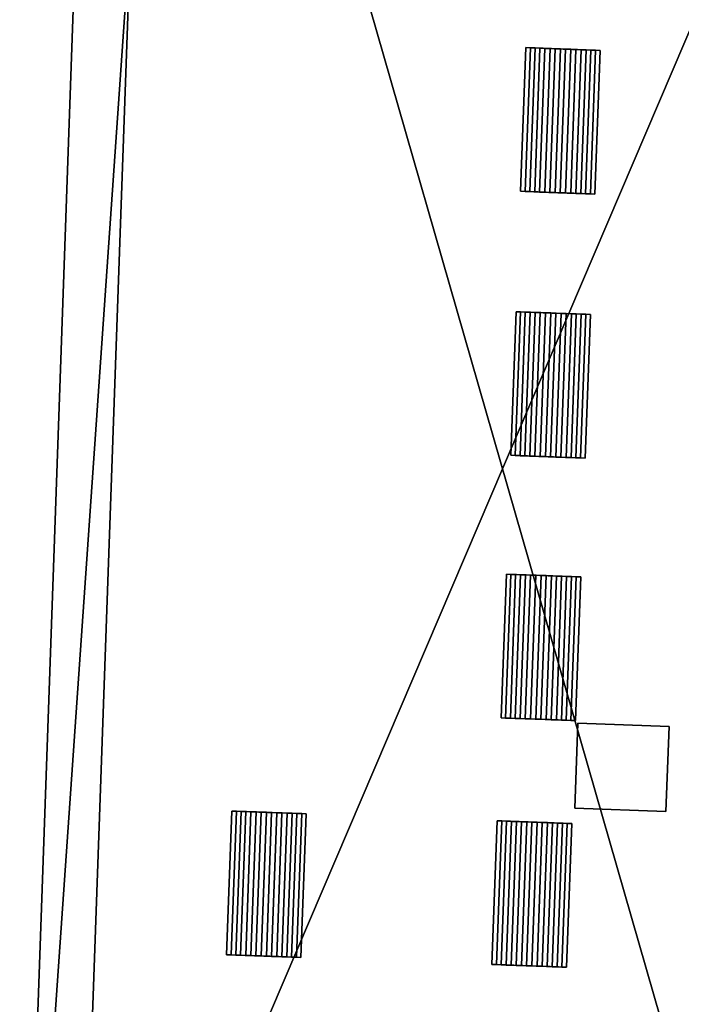
# Model space of a CAD drawing. Extents: x 532185 to 535115, y 6172701 to 6174850.
# Drawn here: x 532633 to 532645, y 6174222 to 6174240 of the extents above; entities that cross this region are included whole.
import ezdxf

# ---------------------------------------------------------------- set-up
doc = ezdxf.new("R2010")
doc.units = 0
for name, color, linetype in [('Basic_roof', 14, 'CONTINUOUS'), ('Basic_wall', 252, 'CONTINUOUS'), ('Sp_roof', 14, 'CONTINUOUS'), ('Sp_wall', 252, 'CONTINUOUS')]:
    doc.layers.add(name, color=color, linetype=linetype)

msp = doc.modelspace()

# ---------------------------------------------------------------- linework, layer by layer
at = {"layer": 'Basic_roof', "color": 24}
for points in [[(532633.826, 6174213.947, 8.713), (532635.179, 6174252.203, 8.713), (532634.211, 6174253.236, 8.463), (532632.786, 6174212.928, 8.463)], [(532649.936, 6174251.682, 8.713), (532635.179, 6174252.203, 8.713), (532633.826, 6174213.947, 8.713), (532649.936, 6174251.682, 8.713)], [(532649.936, 6174251.682, 8.713), (532633.826, 6174213.947, 8.713), (532648.281, 6174213.436, 8.713), (532649.936, 6174251.682, 8.713)]]:
    msp.add_3dface(points, dxfattribs=at)
at = {"layer": 'Basic_wall', "color": 252}
msp.add_3dface([(532634.211, 6174253.236, -0.56), (532632.786, 6174212.928, -0.56), (532632.786, 6174212.928, 8.463), (532634.211, 6174253.236, 8.463)], dxfattribs=at)
at = {"layer": 'footprint_base', "color": 4}
for points in [[(532649.039, 6174259.378, -0.56), (532635.589, 6174253.187, -0.56), (532647.311, 6174212.414, -0.56), (532649.039, 6174259.378, -0.56)], [(532635.589, 6174253.187, -0.56), (532634.211, 6174253.236, -0.56), (532632.786, 6174212.928, -0.56), (532635.589, 6174253.187, -0.56)], [(532632.786, 6174212.928, -0.56), (532647.311, 6174212.414, -0.56), (532635.589, 6174253.187, -0.56), (532632.786, 6174212.928, -0.56)]]:
    msp.add_3dface(points, dxfattribs=at)
at = {"layer": 'Sp_roof', "color": 24}
for points in [[(532642.033, 6174237.279, 9.368), (532642.13, 6174239.908, 9.368), (532642.046, 6174239.911, 9.321), (532641.95, 6174237.282, 9.321)], [(532642.119, 6174237.276, 9.408), (532642.216, 6174239.905, 9.408), (532642.13, 6174239.908, 9.368), (532642.033, 6174237.279, 9.368)], [(532642.209, 6174237.273, 9.442), (532642.306, 6174239.902, 9.442), (532642.216, 6174239.905, 9.408), (532642.119, 6174237.276, 9.408)], [(532642.3, 6174237.269, 9.469), (532642.397, 6174239.898, 9.469), (532642.306, 6174239.902, 9.442), (532642.209, 6174237.273, 9.442)], [(532642.393, 6174237.266, 9.49), (532642.49, 6174239.895, 9.49), (532642.397, 6174239.898, 9.469), (532642.3, 6174237.269, 9.469)], [(532642.488, 6174237.262, 9.504), (532642.585, 6174239.891, 9.504), (532642.49, 6174239.895, 9.49), (532642.393, 6174237.266, 9.49)], [(532642.583, 6174237.259, 9.511), (532642.68, 6174239.888, 9.511), (532642.585, 6174239.891, 9.504), (532642.488, 6174237.262, 9.504)], [(532642.678, 6174237.255, 9.511), (532642.775, 6174239.884, 9.511), (532642.68, 6174239.888, 9.511), (532642.583, 6174237.259, 9.511)], [(532642.773, 6174237.252, 9.504), (532642.87, 6174239.881, 9.504), (532642.775, 6174239.884, 9.511), (532642.678, 6174237.255, 9.511)], [(532642.868, 6174237.248, 9.49), (532642.965, 6174239.877, 9.49), (532642.87, 6174239.881, 9.504), (532642.773, 6174237.252, 9.504)], [(532642.961, 6174237.245, 9.469), (532643.058, 6174239.874, 9.469), (532642.965, 6174239.877, 9.49), (532642.868, 6174237.248, 9.49)], [(532643.052, 6174237.242, 9.442), (532643.149, 6174239.871, 9.442), (532643.058, 6174239.874, 9.469), (532642.961, 6174237.245, 9.469)], [(532643.142, 6174237.238, 9.408), (532643.239, 6174239.867, 9.408), (532643.149, 6174239.871, 9.442), (532643.052, 6174237.242, 9.442)], [(532643.228, 6174237.235, 9.368), (532643.325, 6174239.864, 9.368), (532643.239, 6174239.867, 9.408), (532643.142, 6174237.238, 9.408)], [(532643.325, 6174239.864, 9.368), (532643.228, 6174237.235, 9.368), (532643.312, 6174237.232, 9.321), (532643.408, 6174239.861, 9.321)], [(532641.855, 6174232.447, 9.368), (532641.952, 6174235.076, 9.368), (532641.868, 6174235.079, 9.321), (532641.772, 6174232.451, 9.321)], [(532641.941, 6174232.444, 9.408), (532642.038, 6174235.073, 9.408), (532641.952, 6174235.076, 9.368), (532641.855, 6174232.447, 9.368)], [(532642.031, 6174232.441, 9.442), (532642.128, 6174235.07, 9.442), (532642.038, 6174235.073, 9.408), (532641.941, 6174232.444, 9.408)], [(532642.122, 6174232.438, 9.469), (532642.219, 6174235.067, 9.469), (532642.128, 6174235.07, 9.442), (532642.031, 6174232.441, 9.442)], [(532642.215, 6174232.434, 9.49), (532642.312, 6174235.063, 9.49), (532642.219, 6174235.067, 9.469), (532642.122, 6174232.438, 9.469)], [(532642.31, 6174232.431, 9.504), (532642.407, 6174235.06, 9.504), (532642.312, 6174235.063, 9.49), (532642.215, 6174232.434, 9.49)], [(532642.405, 6174232.427, 9.511), (532642.502, 6174235.056, 9.511), (532642.407, 6174235.06, 9.504), (532642.31, 6174232.431, 9.504)], [(532642.5, 6174232.424, 9.511), (532642.597, 6174235.053, 9.511), (532642.502, 6174235.056, 9.511), (532642.405, 6174232.427, 9.511)], [(532642.595, 6174232.42, 9.504), (532642.692, 6174235.049, 9.504), (532642.597, 6174235.053, 9.511), (532642.5, 6174232.424, 9.511)], [(532642.69, 6174232.417, 9.49), (532642.787, 6174235.046, 9.49), (532642.692, 6174235.049, 9.504), (532642.595, 6174232.42, 9.504)], [(532642.783, 6174232.413, 9.469), (532642.88, 6174235.042, 9.469), (532642.787, 6174235.046, 9.49), (532642.69, 6174232.417, 9.49)], [(532642.874, 6174232.41, 9.442), (532642.971, 6174235.039, 9.442), (532642.88, 6174235.042, 9.469), (532642.783, 6174232.413, 9.469)], [(532642.964, 6174232.407, 9.408), (532643.061, 6174235.036, 9.408), (532642.971, 6174235.039, 9.442), (532642.874, 6174232.41, 9.442)], [(532643.05, 6174232.403, 9.368), (532643.147, 6174235.032, 9.368), (532643.061, 6174235.036, 9.408), (532642.964, 6174232.407, 9.408)], [(532643.147, 6174235.032, 9.368), (532643.05, 6174232.403, 9.368), (532643.134, 6174232.4, 9.321), (532643.23, 6174235.029, 9.321)], [(532641.678, 6174227.643, 9.368), (532641.775, 6174230.272, 9.368), (532641.691, 6174230.276, 9.321), (532641.595, 6174227.647, 9.321)], [(532641.764, 6174227.64, 9.408), (532641.861, 6174230.269, 9.408), (532641.775, 6174230.272, 9.368), (532641.678, 6174227.643, 9.368)], [(532641.854, 6174227.637, 9.442), (532641.951, 6174230.266, 9.442), (532641.861, 6174230.269, 9.408), (532641.764, 6174227.64, 9.408)], [(532641.945, 6174227.634, 9.469), (532642.042, 6174230.263, 9.469), (532641.951, 6174230.266, 9.442), (532641.854, 6174227.637, 9.442)], [(532642.038, 6174227.63, 9.49), (532642.135, 6174230.259, 9.49), (532642.042, 6174230.263, 9.469), (532641.945, 6174227.634, 9.469)], [(532642.133, 6174227.627, 9.504), (532642.23, 6174230.256, 9.504), (532642.135, 6174230.259, 9.49), (532642.038, 6174227.63, 9.49)], [(532642.228, 6174227.623, 9.511), (532642.325, 6174230.252, 9.511), (532642.23, 6174230.256, 9.504), (532642.133, 6174227.627, 9.504)], [(532642.323, 6174227.62, 9.511), (532642.42, 6174230.249, 9.511), (532642.325, 6174230.252, 9.511), (532642.228, 6174227.623, 9.511)], [(532642.418, 6174227.616, 9.504), (532642.515, 6174230.245, 9.504), (532642.42, 6174230.249, 9.511), (532642.323, 6174227.62, 9.511)], [(532642.513, 6174227.613, 9.49), (532642.61, 6174230.242, 9.49), (532642.515, 6174230.245, 9.504), (532642.418, 6174227.616, 9.504)], [(532642.606, 6174227.609, 9.469), (532642.703, 6174230.238, 9.469), (532642.61, 6174230.242, 9.49), (532642.513, 6174227.613, 9.49)], [(532642.697, 6174227.606, 9.442), (532642.794, 6174230.235, 9.442), (532642.703, 6174230.238, 9.469), (532642.606, 6174227.609, 9.469)], [(532642.787, 6174227.603, 9.408), (532642.884, 6174230.232, 9.408), (532642.794, 6174230.235, 9.442), (532642.697, 6174227.606, 9.442)], [(532642.873, 6174227.599, 9.368), (532642.97, 6174230.228, 9.368), (532642.884, 6174230.232, 9.408), (532642.787, 6174227.603, 9.408)], [(532642.97, 6174230.228, 9.368), (532642.873, 6174227.599, 9.368), (532642.957, 6174227.596, 9.321), (532643.053, 6174230.225, 9.321)], [(532643, 6174227.55, 10.582), (532642.942, 6174225.995, 10.582), (532644.61, 6174225.933, 10.582), (532644.668, 6174227.489, 10.582)], [(532636.653, 6174223.31, 9.368), (532636.75, 6174225.939, 9.368), (532636.667, 6174225.942, 9.321), (532636.57, 6174223.313, 9.321)], [(532636.74, 6174223.306, 9.408), (532636.837, 6174225.935, 9.408), (532636.75, 6174225.939, 9.368), (532636.653, 6174223.31, 9.368)], [(532636.829, 6174223.303, 9.442), (532636.926, 6174225.932, 9.442), (532636.837, 6174225.935, 9.408), (532636.74, 6174223.306, 9.408)], [(532636.921, 6174223.3, 9.469), (532637.017, 6174225.929, 9.469), (532636.926, 6174225.932, 9.442), (532636.829, 6174223.303, 9.442)], [(532637.014, 6174223.296, 9.49), (532637.111, 6174225.925, 9.49), (532637.017, 6174225.929, 9.469), (532636.921, 6174223.3, 9.469)], [(532637.108, 6174223.293, 9.504), (532637.205, 6174225.922, 9.504), (532637.111, 6174225.925, 9.49), (532637.014, 6174223.296, 9.49)], [(532637.203, 6174223.289, 9.511), (532637.3, 6174225.918, 9.511), (532637.205, 6174225.922, 9.504), (532637.108, 6174223.293, 9.504)], [(532637.299, 6174223.286, 9.511), (532637.396, 6174225.915, 9.511), (532637.3, 6174225.918, 9.511), (532637.203, 6174223.289, 9.511)], [(532637.394, 6174223.282, 9.504), (532637.491, 6174225.911, 9.504), (532637.396, 6174225.915, 9.511), (532637.299, 6174223.286, 9.511)], [(532637.488, 6174223.279, 9.49), (532637.585, 6174225.908, 9.49), (532637.491, 6174225.911, 9.504), (532637.394, 6174223.282, 9.504)], [(532637.582, 6174223.275, 9.469), (532637.678, 6174225.904, 9.469), (532637.585, 6174225.908, 9.49), (532637.488, 6174223.279, 9.49)], [(532637.673, 6174223.272, 9.442), (532637.77, 6174225.901, 9.442), (532637.678, 6174225.904, 9.469), (532637.582, 6174223.275, 9.469)], [(532637.762, 6174223.269, 9.408), (532637.859, 6174225.898, 9.408), (532637.77, 6174225.901, 9.442), (532637.673, 6174223.272, 9.442)], [(532637.849, 6174223.266, 9.368), (532637.946, 6174225.895, 9.368), (532637.859, 6174225.898, 9.408), (532637.762, 6174223.269, 9.408)], [(532637.946, 6174225.895, 9.368), (532637.849, 6174223.266, 9.368), (532637.932, 6174223.263, 9.321), (532638.029, 6174225.892, 9.321)], [(532641.512, 6174223.131, 9.368), (532641.609, 6174225.76, 9.368), (532641.525, 6174225.763, 9.321), (532641.428, 6174223.134, 9.321)], [(532641.598, 6174223.127, 9.408), (532641.695, 6174225.756, 9.408), (532641.609, 6174225.76, 9.368), (532641.512, 6174223.131, 9.368)], [(532641.687, 6174223.124, 9.442), (532641.784, 6174225.753, 9.442), (532641.695, 6174225.756, 9.408), (532641.598, 6174223.127, 9.408)], [(532641.779, 6174223.121, 9.469), (532641.876, 6174225.75, 9.469), (532641.784, 6174225.753, 9.442), (532641.687, 6174223.124, 9.442)], [(532641.872, 6174223.117, 9.49), (532641.969, 6174225.746, 9.49), (532641.876, 6174225.75, 9.469), (532641.779, 6174223.121, 9.469)], [(532641.966, 6174223.114, 9.504), (532642.063, 6174225.743, 9.504), (532641.969, 6174225.746, 9.49), (532641.872, 6174223.117, 9.49)], [(532642.062, 6174223.11, 9.511), (532642.158, 6174225.739, 9.511), (532642.063, 6174225.743, 9.504), (532641.966, 6174223.114, 9.504)], [(532642.157, 6174223.107, 9.511), (532642.254, 6174225.736, 9.511), (532642.158, 6174225.739, 9.511), (532642.062, 6174223.11, 9.511)], [(532642.252, 6174223.103, 9.504), (532642.349, 6174225.732, 9.504), (532642.254, 6174225.736, 9.511), (532642.157, 6174223.107, 9.511)], [(532642.347, 6174223.1, 9.49), (532642.443, 6174225.729, 9.49), (532642.349, 6174225.732, 9.504), (532642.252, 6174223.103, 9.504)], [(532642.44, 6174223.096, 9.469), (532642.537, 6174225.725, 9.469), (532642.443, 6174225.729, 9.49), (532642.347, 6174223.1, 9.49)], [(532642.531, 6174223.093, 9.442), (532642.628, 6174225.722, 9.442), (532642.537, 6174225.725, 9.469), (532642.44, 6174223.096, 9.469)], [(532642.62, 6174223.09, 9.408), (532642.717, 6174225.719, 9.408), (532642.628, 6174225.722, 9.442), (532642.531, 6174223.093, 9.442)], [(532642.707, 6174223.087, 9.368), (532642.804, 6174225.716, 9.368), (532642.717, 6174225.719, 9.408), (532642.62, 6174223.09, 9.408)], [(532642.804, 6174225.716, 9.368), (532642.707, 6174223.087, 9.368), (532642.79, 6174223.084, 9.321), (532642.887, 6174225.713, 9.321)]]:
    msp.add_3dface(points, dxfattribs=at)
at = {"layer": 'Sp_wall', "color": 252}
for points in [[(532642.046, 6174239.911, 8.713), (532641.95, 6174237.282, 8.713), (532641.95, 6174237.282, 9.321), (532642.046, 6174239.911, 9.321)], [(532643.408, 6174239.861, 8.713), (532642.046, 6174239.911, 8.713), (532642.046, 6174239.911, 9.321), (532643.408, 6174239.861, 8.713)], [(532643.408, 6174239.861, 8.713), (532642.046, 6174239.911, 9.321), (532642.13, 6174239.908, 9.368), (532643.408, 6174239.861, 8.713)], [(532643.408, 6174239.861, 8.713), (532642.13, 6174239.908, 9.368), (532642.216, 6174239.905, 9.408), (532643.408, 6174239.861, 8.713)], [(532643.408, 6174239.861, 8.713), (532642.216, 6174239.905, 9.408), (532642.306, 6174239.902, 9.442), (532643.408, 6174239.861, 8.713)], [(532643.408, 6174239.861, 8.713), (532642.306, 6174239.902, 9.442), (532642.397, 6174239.898, 9.469), (532643.408, 6174239.861, 8.713)], [(532643.408, 6174239.861, 8.713), (532642.397, 6174239.898, 9.469), (532642.49, 6174239.895, 9.49), (532643.408, 6174239.861, 8.713)], [(532643.408, 6174239.861, 8.713), (532642.49, 6174239.895, 9.49), (532642.585, 6174239.891, 9.504), (532643.408, 6174239.861, 8.713)], [(532643.408, 6174239.861, 9.321), (532643.408, 6174239.861, 8.713), (532642.585, 6174239.891, 9.504), (532643.408, 6174239.861, 9.321)], [(532643.325, 6174239.864, 9.368), (532643.408, 6174239.861, 9.321), (532642.585, 6174239.891, 9.504), (532643.325, 6174239.864, 9.368)], [(532643.239, 6174239.867, 9.408), (532643.325, 6174239.864, 9.368), (532642.585, 6174239.891, 9.504), (532643.239, 6174239.867, 9.408)], [(532643.239, 6174239.867, 9.408), (532642.585, 6174239.891, 9.504), (532642.68, 6174239.888, 9.511), (532643.239, 6174239.867, 9.408)], [(532643.239, 6174239.867, 9.408), (532642.68, 6174239.888, 9.511), (532642.775, 6174239.884, 9.511), (532643.239, 6174239.867, 9.408)], [(532643.239, 6174239.867, 9.408), (532642.775, 6174239.884, 9.511), (532642.87, 6174239.881, 9.504), (532643.239, 6174239.867, 9.408)], [(532643.239, 6174239.867, 9.408), (532642.87, 6174239.881, 9.504), (532642.965, 6174239.877, 9.49), (532643.239, 6174239.867, 9.408)], [(532643.149, 6174239.871, 9.442), (532643.239, 6174239.867, 9.408), (532642.965, 6174239.877, 9.49), (532643.149, 6174239.871, 9.442)], [(532642.965, 6174239.877, 9.49), (532643.058, 6174239.874, 9.469), (532643.149, 6174239.871, 9.442), (532642.965, 6174239.877, 9.49)], [(532643.312, 6174237.232, 8.713), (532643.408, 6174239.861, 8.713), (532643.408, 6174239.861, 9.321), (532643.312, 6174237.232, 9.321)], [(532641.95, 6174237.282, 9.321), (532641.95, 6174237.282, 8.713), (532643.312, 6174237.232, 8.713), (532641.95, 6174237.282, 9.321)], [(532642.033, 6174237.279, 9.368), (532641.95, 6174237.282, 9.321), (532643.312, 6174237.232, 8.713), (532642.033, 6174237.279, 9.368)], [(532642.119, 6174237.276, 9.408), (532642.033, 6174237.279, 9.368), (532643.312, 6174237.232, 8.713), (532642.119, 6174237.276, 9.408)], [(532642.209, 6174237.273, 9.442), (532642.119, 6174237.276, 9.408), (532643.312, 6174237.232, 8.713), (532642.209, 6174237.273, 9.442)], [(532642.3, 6174237.269, 9.469), (532642.209, 6174237.273, 9.442), (532643.312, 6174237.232, 8.713), (532642.3, 6174237.269, 9.469)], [(532642.393, 6174237.266, 9.49), (532642.3, 6174237.269, 9.469), (532643.312, 6174237.232, 8.713), (532642.393, 6174237.266, 9.49)], [(532642.488, 6174237.262, 9.504), (532642.393, 6174237.266, 9.49), (532643.312, 6174237.232, 8.713), (532642.488, 6174237.262, 9.504)], [(532642.488, 6174237.262, 9.504), (532643.312, 6174237.232, 8.713), (532643.312, 6174237.232, 9.321), (532642.488, 6174237.262, 9.504)], [(532642.488, 6174237.262, 9.504), (532643.312, 6174237.232, 9.321), (532643.228, 6174237.235, 9.368), (532642.488, 6174237.262, 9.504)], [(532642.583, 6174237.259, 9.511), (532642.488, 6174237.262, 9.504), (532643.228, 6174237.235, 9.368), (532642.583, 6174237.259, 9.511)], [(532642.678, 6174237.255, 9.511), (532642.583, 6174237.259, 9.511), (532643.228, 6174237.235, 9.368), (532642.678, 6174237.255, 9.511)], [(532642.773, 6174237.252, 9.504), (532642.678, 6174237.255, 9.511), (532643.228, 6174237.235, 9.368), (532642.773, 6174237.252, 9.504)], [(532642.868, 6174237.248, 9.49), (532642.773, 6174237.252, 9.504), (532643.228, 6174237.235, 9.368), (532642.868, 6174237.248, 9.49)], [(532642.961, 6174237.245, 9.469), (532642.868, 6174237.248, 9.49), (532643.228, 6174237.235, 9.368), (532642.961, 6174237.245, 9.469)], [(532643.052, 6174237.242, 9.442), (532642.961, 6174237.245, 9.469), (532643.228, 6174237.235, 9.368), (532643.052, 6174237.242, 9.442)], [(532643.228, 6174237.235, 9.368), (532643.142, 6174237.238, 9.408), (532643.052, 6174237.242, 9.442), (532643.228, 6174237.235, 9.368)], [(532641.868, 6174235.079, 8.713), (532641.772, 6174232.451, 8.713), (532641.772, 6174232.451, 9.321), (532641.868, 6174235.079, 9.321)], [(532643.23, 6174235.029, 9.321), (532643.23, 6174235.029, 8.713), (532641.868, 6174235.079, 8.713), (532643.23, 6174235.029, 9.321)], [(532643.147, 6174235.032, 9.368), (532643.23, 6174235.029, 9.321), (532641.868, 6174235.079, 8.713), (532643.147, 6174235.032, 9.368)], [(532643.061, 6174235.036, 9.408), (532643.147, 6174235.032, 9.368), (532641.868, 6174235.079, 8.713), (532643.061, 6174235.036, 9.408)], [(532642.971, 6174235.039, 9.442), (532643.061, 6174235.036, 9.408), (532641.868, 6174235.079, 8.713), (532642.971, 6174235.039, 9.442)], [(532642.88, 6174235.042, 9.469), (532642.971, 6174235.039, 9.442), (532641.868, 6174235.079, 8.713), (532642.88, 6174235.042, 9.469)], [(532642.787, 6174235.046, 9.49), (532642.88, 6174235.042, 9.469), (532641.868, 6174235.079, 8.713), (532642.787, 6174235.046, 9.49)], [(532642.692, 6174235.049, 9.504), (532642.787, 6174235.046, 9.49), (532641.868, 6174235.079, 8.713), (532642.692, 6174235.049, 9.504)], [(532642.692, 6174235.049, 9.504), (532641.868, 6174235.079, 8.713), (532641.868, 6174235.079, 9.321), (532642.692, 6174235.049, 9.504)], [(532642.692, 6174235.049, 9.504), (532641.868, 6174235.079, 9.321), (532641.952, 6174235.076, 9.368), (532642.692, 6174235.049, 9.504)], [(532642.597, 6174235.053, 9.511), (532642.692, 6174235.049, 9.504), (532641.952, 6174235.076, 9.368), (532642.597, 6174235.053, 9.511)], [(532642.502, 6174235.056, 9.511), (532642.597, 6174235.053, 9.511), (532641.952, 6174235.076, 9.368), (532642.502, 6174235.056, 9.511)], [(532642.407, 6174235.06, 9.504), (532642.502, 6174235.056, 9.511), (532641.952, 6174235.076, 9.368), (532642.407, 6174235.06, 9.504)], [(532642.312, 6174235.063, 9.49), (532642.407, 6174235.06, 9.504), (532641.952, 6174235.076, 9.368), (532642.312, 6174235.063, 9.49)], [(532642.219, 6174235.067, 9.469), (532642.312, 6174235.063, 9.49), (532641.952, 6174235.076, 9.368), (532642.219, 6174235.067, 9.469)], [(532642.128, 6174235.07, 9.442), (532642.219, 6174235.067, 9.469), (532641.952, 6174235.076, 9.368), (532642.128, 6174235.07, 9.442)], [(532641.952, 6174235.076, 9.368), (532642.038, 6174235.073, 9.408), (532642.128, 6174235.07, 9.442), (532641.952, 6174235.076, 9.368)], [(532643.134, 6174232.4, 8.713), (532643.23, 6174235.029, 8.713), (532643.23, 6174235.029, 9.321), (532643.134, 6174232.4, 9.321)], [(532641.772, 6174232.451, 9.321), (532641.772, 6174232.451, 8.713), (532643.134, 6174232.4, 8.713), (532641.772, 6174232.451, 9.321)], [(532641.855, 6174232.447, 9.368), (532641.772, 6174232.451, 9.321), (532643.134, 6174232.4, 8.713), (532641.855, 6174232.447, 9.368)], [(532641.941, 6174232.444, 9.408), (532641.855, 6174232.447, 9.368), (532643.134, 6174232.4, 8.713), (532641.941, 6174232.444, 9.408)], [(532642.031, 6174232.441, 9.442), (532641.941, 6174232.444, 9.408), (532643.134, 6174232.4, 8.713), (532642.031, 6174232.441, 9.442)], [(532642.122, 6174232.438, 9.469), (532642.031, 6174232.441, 9.442), (532643.134, 6174232.4, 8.713), (532642.122, 6174232.438, 9.469)], [(532642.215, 6174232.434, 9.49), (532642.122, 6174232.438, 9.469), (532643.134, 6174232.4, 8.713), (532642.215, 6174232.434, 9.49)], [(532642.31, 6174232.431, 9.504), (532642.215, 6174232.434, 9.49), (532643.134, 6174232.4, 8.713), (532642.31, 6174232.431, 9.504)], [(532642.31, 6174232.431, 9.504), (532643.134, 6174232.4, 8.713), (532643.134, 6174232.4, 9.321), (532642.31, 6174232.431, 9.504)], [(532642.405, 6174232.427, 9.511), (532642.31, 6174232.431, 9.504), (532643.134, 6174232.4, 9.321), (532642.405, 6174232.427, 9.511)], [(532642.5, 6174232.424, 9.511), (532642.405, 6174232.427, 9.511), (532643.134, 6174232.4, 9.321), (532642.5, 6174232.424, 9.511)], [(532642.595, 6174232.42, 9.504), (532642.5, 6174232.424, 9.511), (532643.134, 6174232.4, 9.321), (532642.595, 6174232.42, 9.504)], [(532642.69, 6174232.417, 9.49), (532642.595, 6174232.42, 9.504), (532643.134, 6174232.4, 9.321), (532642.69, 6174232.417, 9.49)], [(532642.783, 6174232.413, 9.469), (532642.69, 6174232.417, 9.49), (532643.134, 6174232.4, 9.321), (532642.783, 6174232.413, 9.469)], [(532642.874, 6174232.41, 9.442), (532642.783, 6174232.413, 9.469), (532643.134, 6174232.4, 9.321), (532642.874, 6174232.41, 9.442)], [(532642.964, 6174232.407, 9.408), (532642.874, 6174232.41, 9.442), (532643.134, 6174232.4, 9.321), (532642.964, 6174232.407, 9.408)], [(532643.134, 6174232.4, 9.321), (532643.05, 6174232.403, 9.368), (532642.964, 6174232.407, 9.408), (532643.134, 6174232.4, 9.321)], [(532641.691, 6174230.276, 8.713), (532641.595, 6174227.647, 8.713), (532641.595, 6174227.647, 9.321), (532641.691, 6174230.276, 9.321)], [(532643.053, 6174230.225, 9.321), (532643.053, 6174230.225, 8.713), (532641.691, 6174230.276, 8.713), (532643.053, 6174230.225, 9.321)], [(532642.97, 6174230.228, 9.368), (532643.053, 6174230.225, 9.321), (532641.691, 6174230.276, 8.713), (532642.97, 6174230.228, 9.368)], [(532642.884, 6174230.232, 9.408), (532642.97, 6174230.228, 9.368), (532641.691, 6174230.276, 8.713), (532642.884, 6174230.232, 9.408)], [(532642.794, 6174230.235, 9.442), (532642.884, 6174230.232, 9.408), (532641.691, 6174230.276, 8.713), (532642.794, 6174230.235, 9.442)], [(532642.703, 6174230.238, 9.469), (532642.794, 6174230.235, 9.442), (532641.691, 6174230.276, 8.713), (532642.703, 6174230.238, 9.469)], [(532642.61, 6174230.242, 9.49), (532642.703, 6174230.238, 9.469), (532641.691, 6174230.276, 8.713), (532642.61, 6174230.242, 9.49)], [(532642.515, 6174230.245, 9.504), (532642.61, 6174230.242, 9.49), (532641.691, 6174230.276, 8.713), (532642.515, 6174230.245, 9.504)], [(532642.515, 6174230.245, 9.504), (532641.691, 6174230.276, 8.713), (532641.691, 6174230.276, 9.321), (532642.515, 6174230.245, 9.504)], [(532642.42, 6174230.249, 9.511), (532642.515, 6174230.245, 9.504), (532641.691, 6174230.276, 9.321), (532642.42, 6174230.249, 9.511)], [(532642.325, 6174230.252, 9.511), (532642.42, 6174230.249, 9.511), (532641.691, 6174230.276, 9.321), (532642.325, 6174230.252, 9.511)], [(532642.23, 6174230.256, 9.504), (532642.325, 6174230.252, 9.511), (532641.691, 6174230.276, 9.321), (532642.23, 6174230.256, 9.504)], [(532642.135, 6174230.259, 9.49), (532642.23, 6174230.256, 9.504), (532641.691, 6174230.276, 9.321), (532642.135, 6174230.259, 9.49)], [(532642.042, 6174230.263, 9.469), (532642.135, 6174230.259, 9.49), (532641.691, 6174230.276, 9.321), (532642.042, 6174230.263, 9.469)], [(532641.951, 6174230.266, 9.442), (532642.042, 6174230.263, 9.469), (532641.691, 6174230.276, 9.321), (532641.951, 6174230.266, 9.442)], [(532641.861, 6174230.269, 9.408), (532641.951, 6174230.266, 9.442), (532641.691, 6174230.276, 9.321), (532641.861, 6174230.269, 9.408)], [(532641.691, 6174230.276, 9.321), (532641.775, 6174230.272, 9.368), (532641.861, 6174230.269, 9.408), (532641.691, 6174230.276, 9.321)], [(532642.957, 6174227.596, 8.713), (532643.053, 6174230.225, 8.713), (532643.053, 6174230.225, 9.321), (532642.957, 6174227.596, 9.321)], [(532641.595, 6174227.647, 9.321), (532641.595, 6174227.647, 8.713), (532642.957, 6174227.596, 8.713), (532641.595, 6174227.647, 9.321)], [(532641.678, 6174227.643, 9.368), (532641.595, 6174227.647, 9.321), (532642.957, 6174227.596, 8.713), (532641.678, 6174227.643, 9.368)], [(532641.764, 6174227.64, 9.408), (532641.678, 6174227.643, 9.368), (532642.957, 6174227.596, 8.713), (532641.764, 6174227.64, 9.408)], [(532641.854, 6174227.637, 9.442), (532641.764, 6174227.64, 9.408), (532642.957, 6174227.596, 8.713), (532641.854, 6174227.637, 9.442)], [(532641.945, 6174227.634, 9.469), (532641.854, 6174227.637, 9.442), (532642.957, 6174227.596, 8.713), (532641.945, 6174227.634, 9.469)], [(532642.038, 6174227.63, 9.49), (532641.945, 6174227.634, 9.469), (532642.957, 6174227.596, 8.713), (532642.038, 6174227.63, 9.49)], [(532642.133, 6174227.627, 9.504), (532642.038, 6174227.63, 9.49), (532642.957, 6174227.596, 8.713), (532642.133, 6174227.627, 9.504)], [(532642.133, 6174227.627, 9.504), (532642.957, 6174227.596, 8.713), (532642.957, 6174227.596, 9.321), (532642.133, 6174227.627, 9.504)], [(532642.228, 6174227.623, 9.511), (532642.133, 6174227.627, 9.504), (532642.957, 6174227.596, 9.321), (532642.228, 6174227.623, 9.511)], [(532642.323, 6174227.62, 9.511), (532642.228, 6174227.623, 9.511), (532642.957, 6174227.596, 9.321), (532642.323, 6174227.62, 9.511)], [(532642.418, 6174227.616, 9.504), (532642.323, 6174227.62, 9.511), (532642.957, 6174227.596, 9.321), (532642.418, 6174227.616, 9.504)], [(532642.513, 6174227.613, 9.49), (532642.418, 6174227.616, 9.504), (532642.957, 6174227.596, 9.321), (532642.513, 6174227.613, 9.49)], [(532642.606, 6174227.609, 9.469), (532642.513, 6174227.613, 9.49), (532642.957, 6174227.596, 9.321), (532642.606, 6174227.609, 9.469)], [(532642.697, 6174227.606, 9.442), (532642.606, 6174227.609, 9.469), (532642.957, 6174227.596, 9.321), (532642.697, 6174227.606, 9.442)], [(532642.787, 6174227.603, 9.408), (532642.697, 6174227.606, 9.442), (532642.957, 6174227.596, 9.321), (532642.787, 6174227.603, 9.408)], [(532642.957, 6174227.596, 9.321), (532642.873, 6174227.599, 9.368), (532642.787, 6174227.603, 9.408), (532642.957, 6174227.596, 9.321)], [(532643, 6174227.55, 8.713), (532642.942, 6174225.995, 8.713), (532642.942, 6174225.995, 10.582), (532643, 6174227.55, 10.582)], [(532644.668, 6174227.489, 8.713), (532643, 6174227.55, 8.713), (532643, 6174227.55, 10.582), (532644.668, 6174227.489, 10.582)], [(532644.61, 6174225.933, 8.713), (532644.668, 6174227.489, 8.713), (532644.668, 6174227.489, 10.582), (532644.61, 6174225.933, 10.582)], [(532642.942, 6174225.995, 8.713), (532644.61, 6174225.933, 8.713), (532644.61, 6174225.933, 10.582), (532642.942, 6174225.995, 10.582)], [(532636.667, 6174225.942, 8.713), (532636.57, 6174223.313, 8.713), (532636.57, 6174223.313, 9.321), (532636.667, 6174225.942, 9.321)], [(532638.029, 6174225.892, 9.321), (532638.029, 6174225.892, 8.713), (532636.667, 6174225.942, 8.713), (532638.029, 6174225.892, 9.321)], [(532637.946, 6174225.895, 9.368), (532638.029, 6174225.892, 9.321), (532636.667, 6174225.942, 8.713), (532637.946, 6174225.895, 9.368)], [(532637.859, 6174225.898, 9.408), (532637.946, 6174225.895, 9.368), (532636.667, 6174225.942, 8.713), (532637.859, 6174225.898, 9.408)], [(532637.77, 6174225.901, 9.442), (532637.859, 6174225.898, 9.408), (532636.667, 6174225.942, 8.713), (532637.77, 6174225.901, 9.442)], [(532637.678, 6174225.904, 9.469), (532637.77, 6174225.901, 9.442), (532636.667, 6174225.942, 8.713), (532637.678, 6174225.904, 9.469)], [(532637.585, 6174225.908, 9.49), (532637.678, 6174225.904, 9.469), (532636.667, 6174225.942, 8.713), (532637.585, 6174225.908, 9.49)], [(532637.491, 6174225.911, 9.504), (532637.585, 6174225.908, 9.49), (532636.667, 6174225.942, 8.713), (532637.491, 6174225.911, 9.504)], [(532637.491, 6174225.911, 9.504), (532636.667, 6174225.942, 8.713), (532636.667, 6174225.942, 9.321), (532637.491, 6174225.911, 9.504)], [(532637.491, 6174225.911, 9.504), (532636.667, 6174225.942, 9.321), (532636.75, 6174225.939, 9.368), (532637.491, 6174225.911, 9.504)], [(532637.396, 6174225.915, 9.511), (532637.491, 6174225.911, 9.504), (532636.75, 6174225.939, 9.368), (532637.396, 6174225.915, 9.511)], [(532637.3, 6174225.918, 9.511), (532637.396, 6174225.915, 9.511), (532636.75, 6174225.939, 9.368), (532637.3, 6174225.918, 9.511)], [(532637.205, 6174225.922, 9.504), (532637.3, 6174225.918, 9.511), (532636.75, 6174225.939, 9.368), (532637.205, 6174225.922, 9.504)], [(532637.111, 6174225.925, 9.49), (532637.205, 6174225.922, 9.504), (532636.75, 6174225.939, 9.368), (532637.111, 6174225.925, 9.49)], [(532637.017, 6174225.929, 9.469), (532637.111, 6174225.925, 9.49), (532636.75, 6174225.939, 9.368), (532637.017, 6174225.929, 9.469)], [(532636.926, 6174225.932, 9.442), (532637.017, 6174225.929, 9.469), (532636.75, 6174225.939, 9.368), (532636.926, 6174225.932, 9.442)], [(532636.75, 6174225.939, 9.368), (532636.837, 6174225.935, 9.408), (532636.926, 6174225.932, 9.442), (532636.75, 6174225.939, 9.368)], [(532637.932, 6174223.263, 8.713), (532638.029, 6174225.892, 8.713), (532638.029, 6174225.892, 9.321), (532637.932, 6174223.263, 9.321)], [(532641.525, 6174225.763, 8.713), (532641.428, 6174223.134, 8.713), (532641.428, 6174223.134, 9.321), (532641.525, 6174225.763, 9.321)], [(532642.887, 6174225.713, 8.713), (532641.525, 6174225.763, 8.713), (532641.525, 6174225.763, 9.321), (532642.887, 6174225.713, 8.713)], [(532642.887, 6174225.713, 8.713), (532641.525, 6174225.763, 9.321), (532641.609, 6174225.76, 9.368), (532642.887, 6174225.713, 8.713)], [(532642.887, 6174225.713, 8.713), (532641.609, 6174225.76, 9.368), (532641.695, 6174225.756, 9.408), (532642.887, 6174225.713, 8.713)], [(532642.887, 6174225.713, 8.713), (532641.695, 6174225.756, 9.408), (532641.784, 6174225.753, 9.442), (532642.887, 6174225.713, 8.713)], [(532642.887, 6174225.713, 8.713), (532641.784, 6174225.753, 9.442), (532641.876, 6174225.75, 9.469), (532642.887, 6174225.713, 8.713)], [(532642.887, 6174225.713, 8.713), (532641.876, 6174225.75, 9.469), (532641.969, 6174225.746, 9.49), (532642.887, 6174225.713, 8.713)], [(532642.887, 6174225.713, 8.713), (532641.969, 6174225.746, 9.49), (532642.063, 6174225.743, 9.504), (532642.887, 6174225.713, 8.713)], [(532642.887, 6174225.713, 9.321), (532642.887, 6174225.713, 8.713), (532642.063, 6174225.743, 9.504), (532642.887, 6174225.713, 9.321)], [(532642.804, 6174225.716, 9.368), (532642.887, 6174225.713, 9.321), (532642.063, 6174225.743, 9.504), (532642.804, 6174225.716, 9.368)], [(532642.804, 6174225.716, 9.368), (532642.063, 6174225.743, 9.504), (532642.158, 6174225.739, 9.511), (532642.804, 6174225.716, 9.368)], [(532642.804, 6174225.716, 9.368), (532642.158, 6174225.739, 9.511), (532642.254, 6174225.736, 9.511), (532642.804, 6174225.716, 9.368)], [(532642.804, 6174225.716, 9.368), (532642.254, 6174225.736, 9.511), (532642.349, 6174225.732, 9.504), (532642.804, 6174225.716, 9.368)], [(532642.804, 6174225.716, 9.368), (532642.349, 6174225.732, 9.504), (532642.443, 6174225.729, 9.49), (532642.804, 6174225.716, 9.368)], [(532642.804, 6174225.716, 9.368), (532642.443, 6174225.729, 9.49), (532642.537, 6174225.725, 9.469), (532642.804, 6174225.716, 9.368)], [(532642.804, 6174225.716, 9.368), (532642.537, 6174225.725, 9.469), (532642.628, 6174225.722, 9.442), (532642.804, 6174225.716, 9.368)], [(532642.628, 6174225.722, 9.442), (532642.717, 6174225.719, 9.408), (532642.804, 6174225.716, 9.368), (532642.628, 6174225.722, 9.442)], [(532642.79, 6174223.084, 8.713), (532642.887, 6174225.713, 8.713), (532642.887, 6174225.713, 9.321), (532642.79, 6174223.084, 9.321)], [(532636.57, 6174223.313, 9.321), (532636.57, 6174223.313, 8.713), (532637.932, 6174223.263, 8.713), (532636.57, 6174223.313, 9.321)], [(532636.653, 6174223.31, 9.368), (532636.57, 6174223.313, 9.321), (532637.932, 6174223.263, 8.713), (532636.653, 6174223.31, 9.368)], [(532636.74, 6174223.306, 9.408), (532636.653, 6174223.31, 9.368), (532637.932, 6174223.263, 8.713), (532636.74, 6174223.306, 9.408)], [(532636.829, 6174223.303, 9.442), (532636.74, 6174223.306, 9.408), (532637.932, 6174223.263, 8.713), (532636.829, 6174223.303, 9.442)], [(532636.921, 6174223.3, 9.469), (532636.829, 6174223.303, 9.442), (532637.932, 6174223.263, 8.713), (532636.921, 6174223.3, 9.469)], [(532637.014, 6174223.296, 9.49), (532636.921, 6174223.3, 9.469), (532637.932, 6174223.263, 8.713), (532637.014, 6174223.296, 9.49)], [(532637.108, 6174223.293, 9.504), (532637.014, 6174223.296, 9.49), (532637.932, 6174223.263, 8.713), (532637.108, 6174223.293, 9.504)], [(532637.108, 6174223.293, 9.504), (532637.932, 6174223.263, 8.713), (532637.932, 6174223.263, 9.321), (532637.108, 6174223.293, 9.504)], [(532637.108, 6174223.293, 9.504), (532637.932, 6174223.263, 9.321), (532637.849, 6174223.266, 9.368), (532637.108, 6174223.293, 9.504)], [(532637.203, 6174223.289, 9.511), (532637.108, 6174223.293, 9.504), (532637.849, 6174223.266, 9.368), (532637.203, 6174223.289, 9.511)], [(532637.299, 6174223.286, 9.511), (532637.203, 6174223.289, 9.511), (532637.849, 6174223.266, 9.368), (532637.299, 6174223.286, 9.511)], [(532637.394, 6174223.282, 9.504), (532637.299, 6174223.286, 9.511), (532637.849, 6174223.266, 9.368), (532637.394, 6174223.282, 9.504)], [(532637.488, 6174223.279, 9.49), (532637.394, 6174223.282, 9.504), (532637.849, 6174223.266, 9.368), (532637.488, 6174223.279, 9.49)], [(532637.582, 6174223.275, 9.469), (532637.488, 6174223.279, 9.49), (532637.849, 6174223.266, 9.368), (532637.582, 6174223.275, 9.469)], [(532637.673, 6174223.272, 9.442), (532637.582, 6174223.275, 9.469), (532637.849, 6174223.266, 9.368), (532637.673, 6174223.272, 9.442)], [(532637.849, 6174223.266, 9.368), (532637.762, 6174223.269, 9.408), (532637.673, 6174223.272, 9.442), (532637.849, 6174223.266, 9.368)], [(532641.428, 6174223.134, 9.321), (532641.428, 6174223.134, 8.713), (532642.79, 6174223.084, 8.713), (532641.428, 6174223.134, 9.321)], [(532641.512, 6174223.131, 9.368), (532641.428, 6174223.134, 9.321), (532642.79, 6174223.084, 8.713), (532641.512, 6174223.131, 9.368)], [(532641.598, 6174223.127, 9.408), (532641.512, 6174223.131, 9.368), (532642.79, 6174223.084, 8.713), (532641.598, 6174223.127, 9.408)], [(532641.687, 6174223.124, 9.442), (532641.598, 6174223.127, 9.408), (532642.79, 6174223.084, 8.713), (532641.687, 6174223.124, 9.442)], [(532641.779, 6174223.121, 9.469), (532641.687, 6174223.124, 9.442), (532642.79, 6174223.084, 8.713), (532641.779, 6174223.121, 9.469)], [(532641.872, 6174223.117, 9.49), (532641.779, 6174223.121, 9.469), (532642.79, 6174223.084, 8.713), (532641.872, 6174223.117, 9.49)], [(532641.966, 6174223.114, 9.504), (532641.872, 6174223.117, 9.49), (532642.79, 6174223.084, 8.713), (532641.966, 6174223.114, 9.504)], [(532641.966, 6174223.114, 9.504), (532642.79, 6174223.084, 8.713), (532642.79, 6174223.084, 9.321), (532641.966, 6174223.114, 9.504)], [(532642.062, 6174223.11, 9.511), (532641.966, 6174223.114, 9.504), (532642.79, 6174223.084, 9.321), (532642.062, 6174223.11, 9.511)], [(532642.157, 6174223.107, 9.511), (532642.062, 6174223.11, 9.511), (532642.79, 6174223.084, 9.321), (532642.157, 6174223.107, 9.511)], [(532642.252, 6174223.103, 9.504), (532642.157, 6174223.107, 9.511), (532642.79, 6174223.084, 9.321), (532642.252, 6174223.103, 9.504)], [(532642.347, 6174223.1, 9.49), (532642.252, 6174223.103, 9.504), (532642.79, 6174223.084, 9.321), (532642.347, 6174223.1, 9.49)], [(532642.44, 6174223.096, 9.469), (532642.347, 6174223.1, 9.49), (532642.79, 6174223.084, 9.321), (532642.44, 6174223.096, 9.469)], [(532642.531, 6174223.093, 9.442), (532642.44, 6174223.096, 9.469), (532642.79, 6174223.084, 9.321), (532642.531, 6174223.093, 9.442)], [(532642.62, 6174223.09, 9.408), (532642.531, 6174223.093, 9.442), (532642.79, 6174223.084, 9.321), (532642.62, 6174223.09, 9.408)], [(532642.79, 6174223.084, 9.321), (532642.707, 6174223.087, 9.368), (532642.62, 6174223.09, 9.408), (532642.79, 6174223.084, 9.321)]]:
    msp.add_3dface(points, dxfattribs=at)

doc.saveas('drawing.dxf')
